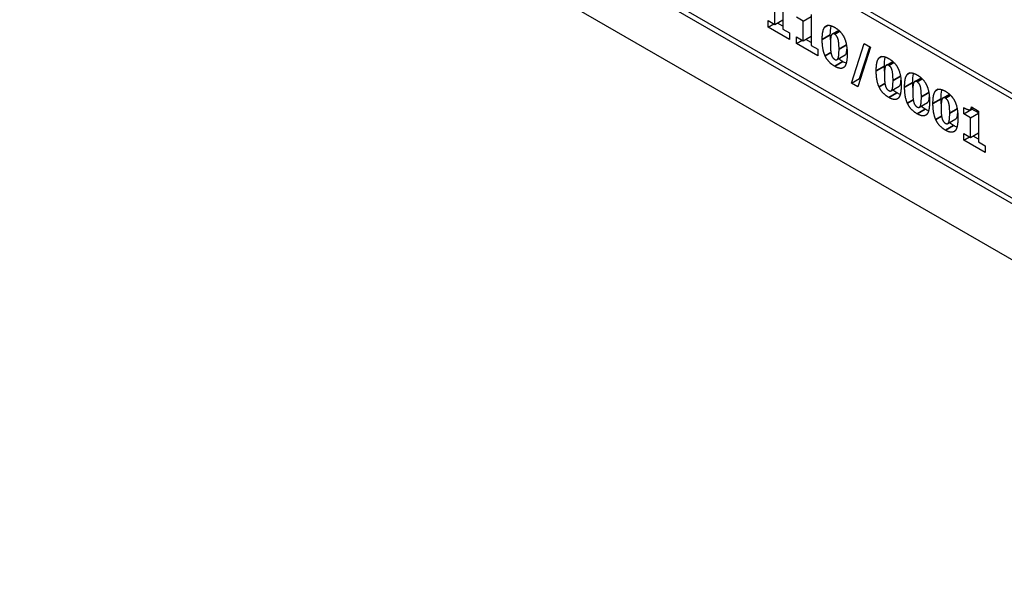
# Model space of a CAD drawing. Units: millimetres. Extents: x 120 to 8280, y 120 to 5820.
# Drawn here: x 6223 to 6257, y 4813 to 4832 of the extents above; entities that cross this region are included whole.
import ezdxf

# ---------------------------------------------------------------- set-up
doc = ezdxf.new("R2010")
doc.units = ezdxf.units.MM
doc.header["$LTSCALE"] = 20
doc.layers.add('LMC Visible', color=7, linetype='Continuous', lineweight=25)
doc.layers.add('Visible Narrow (ISO)', color=7, linetype='Continuous', lineweight=35)

msp = doc.modelspace()

# ---------------------------------------------------------------- linework, layer by layer
at = {"layer": 'LMC Visible'}
for p, q in [((6273.605, 4816.479), (6224.39, 4844.893)), ((6222.693, 4843.913), (6276.433, 4812.886)), ((6241.7, 4838.764), (6273.435, 4820.441)), ((6273.435, 4820.245), (6241.7, 4838.568)), ((6241.7, 4835.095), (6273.435, 4816.773)), ((6249.372, 4833.038), (6249.372, 4831.956)), ((6249.096, 4832.116), (6249.096, 4832.807)), ((6250.087, 4832.235), (6249.849, 4832.372)), ((6250.087, 4832.235), (6250.363, 4832.394)), ((6250.363, 4832.466), (6250.363, 4831.384)), ((6248.858, 4832.026), (6248.858, 4832.253)), ((6248.858, 4832.253), (6249.096, 4832.116)), ((6248.858, 4832.026), (6249.055, 4832.139)), ((6249.605, 4831.594), (6248.858, 4832.026)), ((6249.096, 4832.116), (6249.372, 4832.275)), ((6249.372, 4832.055), (6249.182, 4832.165)), ((6250.087, 4831.543), (6250.087, 4832.235)), ((6249.372, 4831.956), (6249.605, 4831.822)), ((6249.605, 4831.822), (6249.605, 4831.594)), ((6249.849, 4831.453), (6249.849, 4831.681)), ((6249.849, 4831.681), (6250.087, 4831.543)), ((6250.087, 4831.543), (6250.363, 4831.703)), ((6251.104, 4831.782), (6251.329, 4831.912)), ((6249.849, 4831.453), (6250.046, 4831.567)), ((6250.596, 4831.022), (6249.849, 4831.453)), ((6250.363, 4831.483), (6250.173, 4831.593)), ((6250.363, 4831.384), (6250.596, 4831.25)), ((6251.772, 4830.059), (6252.221, 4831.448)), ((6252.441, 4831.322), (6251.99, 4829.933)), ((6252.055, 4830.222), (6252.415, 4831.336)), ((6252.221, 4831.448), (6252.441, 4831.322)), ((6250.596, 4831.25), (6250.596, 4831.022)), ((6251.269, 4830.885), (6251.552, 4831.048)), ((6252.993, 4830.692), (6253.218, 4830.822)), ((6251.772, 4830.059), (6252.055, 4830.222)), ((6251.99, 4829.933), (6251.772, 4830.059)), ((6252.08, 4830.208), (6252.055, 4830.222)), ((6253.157, 4829.794), (6253.44, 4829.957)), ((6253.984, 4830.12), (6254.209, 4830.25)), ((6254.975, 4829.548), (6255.2, 4829.678)), ((6254.148, 4829.222), (6254.431, 4829.385)), ((6255.969, 4829.23), (6256.216, 4829.087)), ((6255.702, 4828.993), (6255.702, 4829.206)), ((6255.702, 4828.993), (6255.985, 4829.156)), ((6255.94, 4828.855), (6255.702, 4828.993)), ((6255.927, 4829.14), (6256.025, 4829.197)), ((6255.94, 4828.855), (6256.216, 4829.015)), ((6255.985, 4829.156), (6255.985, 4829.173)), ((6256.216, 4829.023), (6255.985, 4829.156)), ((6256.216, 4829.087), (6256.216, 4828.005)), ((6255.14, 4828.65), (6255.422, 4828.813)), ((6255.94, 4828.164), (6255.94, 4828.855)), ((6255.702, 4828.074), (6255.702, 4828.302)), ((6255.702, 4828.302), (6255.94, 4828.164)), ((6255.702, 4828.074), (6255.899, 4828.188)), ((6255.94, 4828.164), (6256.216, 4828.323)), ((6256.216, 4828.104), (6256.026, 4828.214)), ((6256.449, 4827.643), (6255.702, 4828.074)), ((6256.216, 4828.005), (6256.449, 4827.87)), ((6256.449, 4827.87), (6256.449, 4827.643))]:
    msp.add_line(p, q, dxfattribs=at)
for points, degree in [([(6250.751, 4831.586), (6250.751, 4831.759), (6250.798, 4831.978), (6250.851, 4832.036)], 2), ([(6250.851, 4832.036), (6250.904, 4832.092), (6251.072, 4832.08), (6251.187, 4832.013)], 2), ([(6251.187, 4832.013), (6251.309, 4831.943), (6251.472, 4831.76), (6251.525, 4831.642)], 2), ([(6251.04, 4831.574), (6251.036, 4831.623), (6251.034, 4831.681), (6251.034, 4831.749)], 3), ([(6251.187, 4831.772), (6251.106, 4831.819), (6251.036, 4831.664), (6251.036, 4831.42)], 2), ([(6251.338, 4831.247), (6251.338, 4831.489), (6251.269, 4831.725), (6251.187, 4831.772)], 2), ([(6251.525, 4831.642), (6251.576, 4831.526), (6251.623, 4831.246), (6251.623, 4831.082)], 2), ([(6250.85, 4831.021), (6250.798, 4831.137), (6250.751, 4831.416), (6250.751, 4831.586)], 2), ([(6251.036, 4831.42), (6251.036, 4831.181), (6251.106, 4830.942), (6251.187, 4830.894)], 2), ([(6251.187, 4830.653), (6251.067, 4830.722), (6250.902, 4830.904), (6250.85, 4831.021)], 2), ([(6251.187, 4830.894), (6251.268, 4830.848), (6251.338, 4831.007), (6251.338, 4831.247)], 2), ([(6251.623, 4831.082), (6251.623, 4830.913), (6251.576, 4830.686), (6251.524, 4830.63)], 2), ([(6252.639, 4830.495), (6252.639, 4830.669), (6252.686, 4830.888), (6252.739, 4830.946)], 2), ([(6252.739, 4830.946), (6252.793, 4831.002), (6252.96, 4830.99), (6253.076, 4830.923)], 2), ([(6251.524, 4830.63), (6251.472, 4830.575), (6251.306, 4830.584), (6251.187, 4830.653)], 2), ([(6251.59, 4830.76), (6251.551, 4830.773), (6251.51, 4830.793), (6251.47, 4830.816)], 3), ([(6252.929, 4830.484), (6252.925, 4830.533), (6252.922, 4830.59), (6252.922, 4830.659)], 3), ([(6253.076, 4830.682), (6252.994, 4830.729), (6252.925, 4830.573), (6252.925, 4830.33)], 2), ([(6253.076, 4830.923), (6253.198, 4830.853), (6253.361, 4830.669), (6253.413, 4830.551)], 2), ([(6253.226, 4830.157), (6253.226, 4830.399), (6253.158, 4830.635), (6253.076, 4830.682)], 2), ([(6252.739, 4829.931), (6252.686, 4830.047), (6252.639, 4830.326), (6252.639, 4830.495)], 2), ([(6252.925, 4830.33), (6252.925, 4830.09), (6252.994, 4829.851), (6253.076, 4829.804)], 2), ([(6253.413, 4830.551), (6253.465, 4830.436), (6253.511, 4830.156), (6253.511, 4829.992)], 2), ([(6253.631, 4829.923), (6253.631, 4830.097), (6253.677, 4830.315), (6253.731, 4830.374)], 2), ([(6253.731, 4830.374), (6253.784, 4830.43), (6253.951, 4830.417), (6254.067, 4830.351)], 2), ([(6254.067, 4830.351), (6254.189, 4830.28), (6254.352, 4830.097), (6254.404, 4829.979)], 2), ([(6253.076, 4829.563), (6252.956, 4829.632), (6252.791, 4829.814), (6252.739, 4829.931)], 2), ([(6253.076, 4829.804), (6253.157, 4829.757), (6253.226, 4829.916), (6253.226, 4830.157)], 2), ([(6253.511, 4829.992), (6253.511, 4829.823), (6253.465, 4829.595), (6253.412, 4829.54)], 2), ([(6253.73, 4829.359), (6253.677, 4829.475), (6253.631, 4829.754), (6253.631, 4829.923)], 2), ([(6253.92, 4829.912), (6253.916, 4829.96), (6253.913, 4830.018), (6253.913, 4830.086)], 3), ([(6254.067, 4830.109), (6253.985, 4830.157), (6253.916, 4830.001), (6253.916, 4829.757)], 2), ([(6254.217, 4829.584), (6254.217, 4829.827), (6254.149, 4830.062), (6254.067, 4830.109)], 2), ([(6254.404, 4829.979), (6254.456, 4829.864), (6254.502, 4829.584), (6254.502, 4829.42)], 2), ([(6253.412, 4829.54), (6253.361, 4829.485), (6253.195, 4829.494), (6253.076, 4829.563)], 2), ([(6253.479, 4829.67), (6253.439, 4829.683), (6253.399, 4829.703), (6253.359, 4829.726)], 3), ([(6253.916, 4829.757), (6253.916, 4829.518), (6253.985, 4829.279), (6254.067, 4829.232)], 2), ([(6254.067, 4829.232), (6254.148, 4829.185), (6254.217, 4829.344), (6254.217, 4829.584)], 2), ([(6254.622, 4829.351), (6254.622, 4829.524), (6254.668, 4829.743), (6254.722, 4829.801)], 2), ([(6254.722, 4829.801), (6254.775, 4829.857), (6254.943, 4829.845), (6255.058, 4829.779)], 2), ([(6255.058, 4829.779), (6255.18, 4829.708), (6255.343, 4829.525), (6255.395, 4829.407)], 2), ([(6254.067, 4828.99), (6253.947, 4829.06), (6253.782, 4829.242), (6253.73, 4829.359)], 2), ([(6254.502, 4829.42), (6254.502, 4829.25), (6254.456, 4829.023), (6254.403, 4828.968)], 2), ([(6254.721, 4828.787), (6254.668, 4828.903), (6254.622, 4829.181), (6254.622, 4829.351)], 2), ([(6254.911, 4829.34), (6254.907, 4829.388), (6254.905, 4829.446), (6254.905, 4829.514)], 3), ([(6255.058, 4829.537), (6254.976, 4829.584), (6254.907, 4829.429), (6254.907, 4829.185)], 2), ([(6255.208, 4829.012), (6255.208, 4829.255), (6255.14, 4829.49), (6255.058, 4829.537)], 2), ([(6255.395, 4829.407), (6255.447, 4829.292), (6255.494, 4829.012), (6255.494, 4828.847)], 2), ([(6255.889, 4829.131), (6255.925, 4829.131), (6255.965, 4829.179), (6255.969, 4829.23)], 2), ([(6254.403, 4828.968), (6254.352, 4828.913), (6254.186, 4828.922), (6254.067, 4828.99)], 2), ([(6254.47, 4829.098), (6254.43, 4829.111), (6254.39, 4829.131), (6254.35, 4829.154)], 3), ([(6254.907, 4829.185), (6254.907, 4828.946), (6254.976, 4828.707), (6255.058, 4828.66)], 2), ([(6255.058, 4828.66), (6255.139, 4828.613), (6255.208, 4828.772), (6255.208, 4829.012)], 2), ([(6255.702, 4829.206), (6255.754, 4829.176), (6255.858, 4829.132), (6255.889, 4829.131)], 2), ([(6255.058, 4828.418), (6254.938, 4828.488), (6254.773, 4828.67), (6254.721, 4828.787)], 2), ([(6255.461, 4828.525), (6255.421, 4828.539), (6255.381, 4828.559), (6255.341, 4828.581)], 3), ([(6255.494, 4828.847), (6255.494, 4828.678), (6255.447, 4828.451), (6255.395, 4828.395)], 2), ([(6255.395, 4828.395), (6255.343, 4828.34), (6255.177, 4828.349), (6255.058, 4828.418)], 2)]:
    msp.add_open_spline(points, degree=degree, dxfattribs=at)
for points, knots in [([(6251.034, 4831.749), (6251.034, 4831.853), (6251.04, 4831.968), (6251.064, 4832.061), (6251.065, 4832.065), (6251.066, 4832.07)], [-0.07919572, -0.07919572, -0.07919572, -0.07919572, -0.03112316, -0.03112316, -0.02871198, -0.02871198, -0.02871198, -0.02871198]), ([(6251.552, 4831.048), (6251.552, 4831.048), (6251.553, 4831.049), (6251.57, 4831.06), (6251.58, 4831.077), (6251.602, 4831.128), (6251.611, 4831.189), (6251.616, 4831.255)], [-0.06212101, -0.06212101, -0.06212101, -0.06212101, -0.06169639, -0.06169639, -0.05149756, -0.05149756, -0.02257513, -0.02257513, -0.02257513, -0.02257513]), ([(6252.922, 4830.659), (6252.922, 4830.763), (6252.929, 4830.878), (6252.953, 4830.97), (6252.954, 4830.975), (6252.955, 4830.979)], [-0.07919572, -0.07919572, -0.07919572, -0.07919572, -0.03112316, -0.03112316, -0.02871198, -0.02871198, -0.02871198, -0.02871198]), ([(6251.47, 4830.816), (6251.424, 4830.843), (6251.378, 4830.874), (6251.331, 4830.914), (6251.329, 4830.916), (6251.327, 4830.918)], [-0.08309844, -0.08309844, -0.08309844, -0.08309844, -0.04770594, -0.04770594, -0.04605082, -0.04605082, -0.04605082, -0.04605082]), ([(6253.913, 4830.086), (6253.913, 4830.191), (6253.92, 4830.306), (6253.944, 4830.398), (6253.945, 4830.403), (6253.946, 4830.407)], [-0.07919572, -0.07919572, -0.07919572, -0.07919572, -0.03112316, -0.03112316, -0.02871198, -0.02871198, -0.02871198, -0.02871198]), ([(6253.44, 4829.957), (6253.441, 4829.958), (6253.442, 4829.958), (6253.459, 4829.969), (6253.468, 4829.987), (6253.491, 4830.038), (6253.5, 4830.099), (6253.504, 4830.165)], [-0.06212101, -0.06212101, -0.06212101, -0.06212101, -0.06169639, -0.06169639, -0.05149756, -0.05149756, -0.02257513, -0.02257513, -0.02257513, -0.02257513]), ([(6253.359, 4829.726), (6253.313, 4829.752), (6253.266, 4829.784), (6253.22, 4829.824), (6253.218, 4829.826), (6253.216, 4829.828)], [-0.08309844, -0.08309844, -0.08309844, -0.08309844, -0.04770594, -0.04770594, -0.04605082, -0.04605082, -0.04605082, -0.04605082]), ([(6254.431, 4829.385), (6254.432, 4829.386), (6254.433, 4829.386), (6254.45, 4829.397), (6254.46, 4829.415), (6254.482, 4829.465), (6254.491, 4829.526), (6254.496, 4829.592)], [-0.06212101, -0.06212101, -0.06212101, -0.06212101, -0.06169639, -0.06169639, -0.05149756, -0.05149756, -0.02257513, -0.02257513, -0.02257513, -0.02257513]), ([(6254.905, 4829.514), (6254.905, 4829.618), (6254.911, 4829.734), (6254.935, 4829.826), (6254.936, 4829.83), (6254.937, 4829.835)], [-0.07919572, -0.07919572, -0.07919572, -0.07919572, -0.03112316, -0.03112316, -0.02871198, -0.02871198, -0.02871198, -0.02871198]), ([(6254.35, 4829.154), (6254.304, 4829.18), (6254.257, 4829.212), (6254.211, 4829.252), (6254.209, 4829.254), (6254.207, 4829.256)], [-0.08309844, -0.08309844, -0.08309844, -0.08309844, -0.04770594, -0.04770594, -0.04605082, -0.04605082, -0.04605082, -0.04605082]), ([(6255.422, 4828.813), (6255.423, 4828.813), (6255.424, 4828.814), (6255.441, 4828.825), (6255.451, 4828.842), (6255.473, 4828.893), (6255.482, 4828.954), (6255.487, 4829.02)], [-0.06212101, -0.06212101, -0.06212101, -0.06212101, -0.06169639, -0.06169639, -0.05149756, -0.05149756, -0.02257513, -0.02257513, -0.02257513, -0.02257513]), ([(6255.341, 4828.581), (6255.295, 4828.608), (6255.249, 4828.64), (6255.202, 4828.68), (6255.2, 4828.681), (6255.198, 4828.683)], [-0.08309844, -0.08309844, -0.08309844, -0.08309844, -0.04770594, -0.04770594, -0.04605082, -0.04605082, -0.04605082, -0.04605082])]:
    msp.add_open_spline(points, degree=3, knots=knots, dxfattribs=at)
at = {"layer": 'Visible Narrow (ISO)'}
for p, q in [((6250.851, 4832.036), (6250.931, 4832.082)), ((6250.751, 4831.586), (6251.034, 4831.749)), ((6251.187, 4831.772), (6251.368, 4831.876)), ((6251.338, 4831.247), (6251.598, 4831.397)), ((6250.85, 4831.021), (6251.054, 4831.139)), ((6252.739, 4830.946), (6252.819, 4830.992)), ((6251.187, 4830.653), (6251.47, 4830.816)), ((6252.639, 4830.495), (6252.922, 4830.659)), ((6253.076, 4830.682), (6253.256, 4830.786)), ((6253.226, 4830.157), (6253.486, 4830.307)), ((6253.731, 4830.374), (6253.811, 4830.42)), ((6252.739, 4829.931), (6252.942, 4830.049)), ((6253.631, 4829.923), (6253.913, 4830.086)), ((6254.067, 4830.109), (6254.247, 4830.214)), ((6253.076, 4829.563), (6253.359, 4829.726)), ((6254.217, 4829.584), (6254.477, 4829.734)), ((6254.722, 4829.801), (6254.802, 4829.848)), ((6255.058, 4829.537), (6255.238, 4829.641)), ((6253.73, 4829.359), (6253.934, 4829.477)), ((6254.622, 4829.351), (6254.905, 4829.514)), ((6254.067, 4828.99), (6254.35, 4829.154)), ((6254.721, 4828.787), (6254.925, 4828.904)), ((6255.208, 4829.012), (6255.468, 4829.162)), ((6255.058, 4828.418), (6255.341, 4828.581))]:
    msp.add_line(p, q, dxfattribs=at)

doc.saveas('drawing.dxf')
